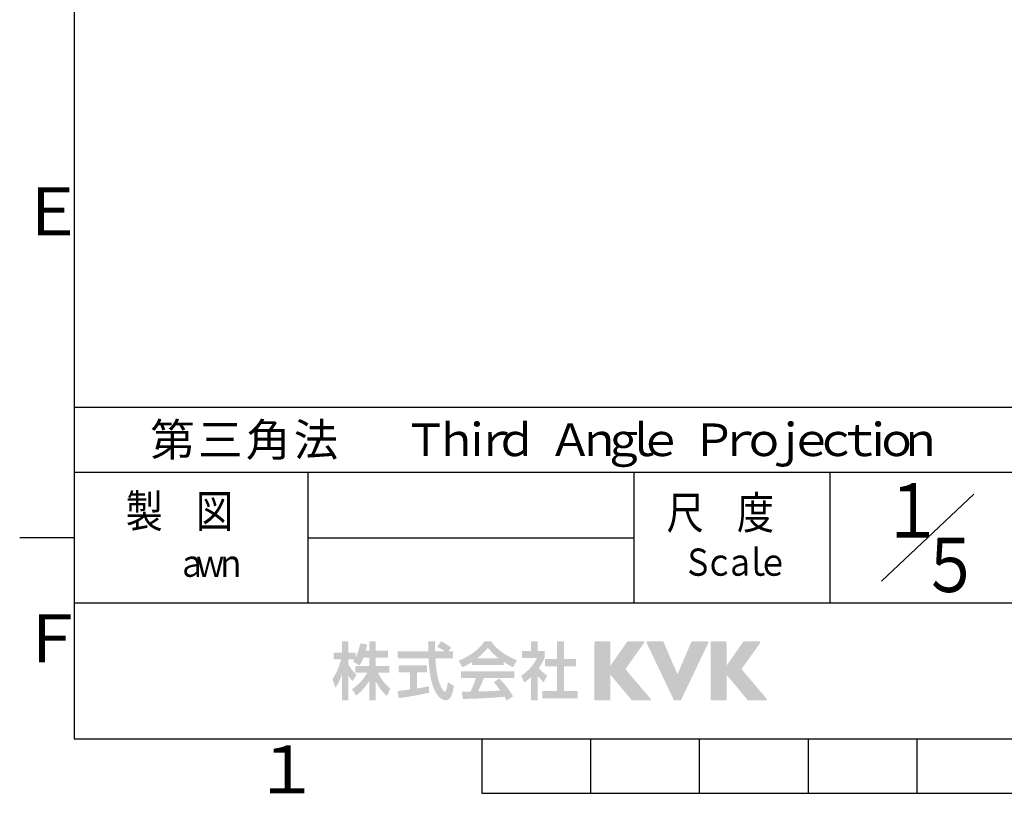
# Model space of a CAD drawing. Extents: x -562 to 487, y -742 to 742.
# Drawn here: x -462 to -10, y -717 to -362 of the extents above; entities that cross this region are included whole.
import ezdxf

# ---------------------------------------------------------------- set-up
doc = ezdxf.new("R2010")
doc.units = 0
doc.header["$LTSCALE"] = 25
doc.linetypes.add('CONTINUOUS-S', pattern=[0])
doc.layers.get('0').update_dxf_attribs({"linetype": 'CONTINUOUS'})
doc.layers.get('DEFPOINTS').update_dxf_attribs({"linetype": 'CONTINUOUS'})
doc.layers.add('BALN', color=7, linetype='CONTINUOUS')
doc.styles.add('BIGFONT', font='ROMANS.shx', dxfattribs={"width": 0.833, "bigfont": 'bigfont.shx'})

# ---------------------------------------------------------------- blocks, each defined once
blk = doc.blocks.new('S36')
at = {"layer": 'BALN', "color": 4, "linetype": 'CONTINUOUS-S'}
blk.add_line((66.25, 50), (23.75, 10), dxfattribs=at)
at = {"layer": 'BALN', "style": 'BIGFONT', "width": 0.833}
for s, p in [('１', (23.75, 30)), ('５', (41.25, 5))]:
    blk.add_text(s, height=25, dxfattribs=at).set_placement(p)
blk = doc.blocks.new('株式会社ＫＶＫ')
h = blk.add_hatch(color=256)
h.dxf.hatch_style = 2
edge = h.paths.add_edge_path()
edge.add_spline(control_points=[(19.906, -2.712), (19.847, -2.712), (18.284, -2.712), (18.26, -2.712), (18.237, -2.712), (18.216, -2.701), (18.201, -2.684), (18.186, -2.667), (16.389, -0.506), (16.253, -0.345), (16.253, -1.514), (16.253, -2.618), (16.253, -2.633), (16.253, -2.676), (16.218, -2.712), (16.175, -2.712), (16.138, -2.712), (14.897, -2.712), (14.862, -2.712), (14.819, -2.712), (14.784, -2.676), (14.784, -2.633), (14.784, -2.591), (14.784, 2.591), (14.784, 2.634), (14.784, 2.676), (14.819, 2.712), (14.862, 2.712), (14.897, 2.712), (16.138, 2.712), (16.175, 2.712), (16.218, 2.712), (16.253, 2.676), (16.253, 2.634), (16.253, 2.622), (16.253, 1.615), (16.253, 0.485), (16.373, 0.657), (17.773, 2.658), (17.787, 2.678), (17.802, 2.699), (17.825, 2.712), (17.851, 2.712), (17.877, 2.712), (19.23, 2.712), (19.295, 2.712), (19.36, 2.712), (19.394, 2.639), (19.36, 2.589), (19.325, 2.539), (17.632, 0.167), (17.632, 0.167), (17.632, 0.167), (19.909, -2.516), (19.961, -2.578), (20.012, -2.64), (19.967, -2.712), (19.906, -2.712)], knot_values=[0, 0, 0, 0, 1, 1, 1, 2, 2, 2, 3, 3, 3, 4, 4, 4, 5, 5, 5, 6, 6, 6, 7, 7, 7, 8, 8, 8, 9, 9, 9, 10, 10, 10, 11, 11, 11, 12, 12, 12, 13, 13, 13, 14, 14, 14, 15, 15, 15, 16, 16, 16, 17, 17, 17, 18, 18, 18, 19, 19, 19, 19], degree=3, periodic=0)
edge = h.paths.add_edge_path()
edge.add_spline(control_points=[(14.518, 2.712), (14.45, 2.712), (13.119, 2.712), (13.089, 2.712), (13.059, 2.712), (13.029, 2.693), (13.018, 2.665), (13.007, 2.64), (11.988, 0.249), (11.741, -0.305), (11.493, 0.249), (10.475, 2.64), (10.464, 2.665), (10.452, 2.693), (10.423, 2.712), (10.392, 2.712), (10.362, 2.712), (9.031, 2.712), (8.964, 2.712), (8.899, 2.712), (8.873, 2.642), (8.893, 2.6), (8.913, 2.558), (11.394, -2.638), (11.409, -2.667), (11.424, -2.696), (11.449, -2.712), (11.479, -2.712), (11.509, -2.712), (11.973, -2.712), (12.002, -2.712), (12.032, -2.712), (12.058, -2.696), (12.072, -2.667), (12.087, -2.638), (14.568, 2.558), (14.588, 2.6), (14.608, 2.642), (14.582, 2.712), (14.518, 2.712)], knot_values=[0, 0, 0, 0, 1, 1, 1, 2, 2, 2, 3, 3, 3, 4, 4, 4, 5, 5, 5, 6, 6, 6, 7, 7, 7, 8, 8, 8, 9, 9, 9, 10, 10, 10, 11, 11, 11, 12, 12, 12, 13, 13, 13, 13], degree=3, periodic=0)
edge = h.paths.add_edge_path()
edge.add_spline(control_points=[(9.284, -2.578), (9.232, -2.516), (6.955, 0.167), (6.955, 0.167), (6.955, 0.167), (8.647, 2.539), (8.682, 2.589), (8.717, 2.639), (8.683, 2.712), (8.618, 2.712), (8.553, 2.712), (7.199, 2.712), (7.174, 2.712), (7.148, 2.712), (7.124, 2.699), (7.11, 2.678), (7.096, 2.658), (5.696, 0.657), (5.576, 0.485), (5.576, 1.615), (5.576, 2.622), (5.576, 2.634), (5.576, 2.676), (5.541, 2.712), (5.498, 2.712), (5.461, 2.712), (4.219, 2.712), (4.185, 2.712), (4.143, 2.712), (4.107, 2.676), (4.107, 2.634), (4.107, 2.591), (4.107, -2.591), (4.107, -2.633), (4.107, -2.676), (4.143, -2.712), (4.185, -2.712), (4.219, -2.712), (5.461, -2.712), (5.498, -2.712), (5.541, -2.712), (5.576, -2.676), (5.576, -2.633), (5.576, -2.618), (5.576, -1.514), (5.576, -0.345), (5.712, -0.506), (7.509, -2.667), (7.523, -2.684), (7.538, -2.701), (7.56, -2.712), (7.583, -2.712), (7.607, -2.712), (9.17, -2.712), (9.228, -2.712), (9.289, -2.712), (9.335, -2.64), (9.284, -2.578)], knot_values=[0, 0, 0, 0, 1, 1, 1, 2, 2, 2, 3, 3, 3, 4, 4, 4, 5, 5, 5, 6, 6, 6, 7, 7, 7, 8, 8, 8, 9, 9, 9, 10, 10, 10, 11, 11, 11, 12, 12, 12, 13, 13, 13, 14, 14, 14, 15, 15, 15, 16, 16, 16, 17, 17, 17, 18, 18, 18, 19, 19, 19, 19], degree=3, periodic=0)
edge = h.paths.add_edge_path()
edge.add_spline(control_points=[(-16.041, -2.711), (-16.041, -2.711), (-16.573, -2.711), (-16.573, -2.711), (-16.593, -2.711), (-16.61, -2.695), (-16.61, -2.675), (-16.61, -2.675), (-16.61, -0.93), (-16.61, -0.93), (-16.927, -1.448), (-17.269, -1.833), (-17.764, -2.234), (-17.772, -2.24), (-17.782, -2.243), (-17.792, -2.242), (-17.802, -2.24), (-17.812, -2.234), (-17.817, -2.226), (-17.817, -2.226), (-18.167, -1.706), (-18.167, -1.706), (-18.178, -1.689), (-18.174, -1.667), (-18.157, -1.655), (-17.776, -1.386), (-17.223, -0.941), (-16.786, -0.172), (-16.786, -0.172), (-17.852, -0.172), (-17.852, -0.172), (-17.872, -0.172), (-17.889, -0.156), (-17.889, -0.136), (-17.889, -0.136), (-17.889, 0.43), (-17.889, 0.43), (-17.889, 0.45), (-17.872, 0.467), (-17.852, 0.467), (-17.852, 0.467), (-16.61, 0.467), (-16.61, 0.467), (-16.61, 0.467), (-16.61, 1.224), (-16.61, 1.224), (-16.61, 1.224), (-17.133, 1.224), (-17.133, 1.224), (-17.261, 0.883), (-17.422, 0.622), (-17.482, 0.529), (-17.493, 0.512), (-17.515, 0.507), (-17.532, 0.517), (-17.532, 0.517), (-18.069, 0.845), (-18.069, 0.845), (-18.078, 0.851), (-18.084, 0.859), (-18.086, 0.87), (-18.088, 0.88), (-18.086, 0.891), (-18.079, 0.899), (-18.044, 0.946), (-18.004, 0.999), (-17.967, 1.055), (-17.967, 1.055), (-18.518, 1.055), (-18.518, 1.055), (-18.518, 1.055), (-18.518, 0.592), (-18.518, 0.592), (-18.342, 0.262), (-18.052, -0.068), (-17.792, -0.348), (-17.781, -0.361), (-17.779, -0.379), (-17.788, -0.393), (-17.788, -0.393), (-18.127, -0.903), (-18.127, -0.903), (-18.133, -0.912), (-18.144, -0.918), (-18.156, -0.919), (-18.167, -0.919), (-18.179, -0.914), (-18.186, -0.905), (-18.323, -0.737), (-18.415, -0.591), (-18.518, -0.398), (-18.518, -0.398), (-18.518, -2.675), (-18.518, -2.675), (-18.518, -2.695), (-18.535, -2.711), (-18.555, -2.711), (-18.555, -2.711), (-19.065, -2.711), (-19.065, -2.711), (-19.086, -2.711), (-19.102, -2.695), (-19.102, -2.675), (-19.102, -2.675), (-19.102, -0.294), (-19.102, -0.294), (-19.243, -0.722), (-19.436, -1.134), (-19.668, -1.496), (-19.676, -1.507), (-19.69, -1.514), (-19.704, -1.512), (-19.718, -1.511), (-19.73, -1.501), (-19.734, -1.488), (-19.734, -1.488), (-19.981, -0.775), (-19.981, -0.775), (-19.985, -0.764), (-19.983, -0.752), (-19.976, -0.742), (-19.644, -0.268), (-19.379, 0.363), (-19.189, 1.055), (-19.189, 1.055), (-19.839, 1.055), (-19.839, 1.055), (-19.859, 1.055), (-19.876, 1.071), (-19.876, 1.092), (-19.876, 1.092), (-19.876, 1.651), (-19.876, 1.651), (-19.876, 1.672), (-19.859, 1.688), (-19.839, 1.688), (-19.839, 1.688), (-19.102, 1.688), (-19.102, 1.688), (-19.102, 1.688), (-19.102, 2.675), (-19.102, 2.675), (-19.102, 2.695), (-19.086, 2.711), (-19.065, 2.711), (-19.065, 2.711), (-18.555, 2.711), (-18.555, 2.711), (-18.535, 2.711), (-18.518, 2.695), (-18.518, 2.675), (-18.518, 2.675), (-18.518, 1.688), (-18.518, 1.688), (-18.518, 1.688), (-17.9, 1.688), (-17.9, 1.688), (-17.879, 1.688), (-17.863, 1.672), (-17.863, 1.651), (-17.863, 1.651), (-17.863, 1.236), (-17.863, 1.236), (-17.651, 1.629), (-17.54, 2.057), (-17.436, 2.497), (-17.431, 2.515), (-17.414, 2.527), (-17.395, 2.524), (-17.395, 2.524), (-16.836, 2.44), (-16.836, 2.44), (-16.826, 2.438), (-16.817, 2.433), (-16.811, 2.425), (-16.805, 2.416), (-16.803, 2.406), (-16.805, 2.396), (-16.829, 2.278), (-16.868, 2.098), (-16.937, 1.858), (-16.937, 1.858), (-16.61, 1.858), (-16.61, 1.858), (-16.61, 1.858), (-16.61, 2.675), (-16.61, 2.675), (-16.61, 2.695), (-16.593, 2.711), (-16.573, 2.711), (-16.573, 2.711), (-16.041, 2.711), (-16.041, 2.711), (-16.021, 2.711), (-16.004, 2.695), (-16.004, 2.675), (-16.004, 2.675), (-16.004, 1.858), (-16.004, 1.858), (-16.004, 1.858), (-14.907, 1.858), (-14.907, 1.858), (-14.887, 1.858), (-14.871, 1.841), (-14.871, 1.821), (-14.871, 1.821), (-14.871, 1.261), (-14.871, 1.261), (-14.871, 1.241), (-14.887, 1.224), (-14.907, 1.224), (-14.907, 1.224), (-16.004, 1.224), (-16.004, 1.224), (-16.004, 1.224), (-16.004, 0.467), (-16.004, 0.467), (-16.004, 0.467), (-14.8, 0.467), (-14.8, 0.467), (-14.78, 0.467), (-14.763, 0.45), (-14.763, 0.43), (-14.763, 0.43), (-14.763, -0.136), (-14.763, -0.136), (-14.763, -0.156), (-14.78, -0.172), (-14.8, -0.172), (-14.8, -0.172), (-15.808, -0.172), (-15.808, -0.172), (-15.429, -0.89), (-15.143, -1.207), (-14.69, -1.595), (-14.678, -1.606), (-14.674, -1.623), (-14.68, -1.638), (-14.68, -1.638), (-14.96, -2.26), (-14.96, -2.26), (-14.965, -2.271), (-14.975, -2.279), (-14.986, -2.281), (-14.998, -2.283), (-15.01, -2.28), (-15.019, -2.271), (-15.019, -2.271), (-15.029, -2.262), (-15.029, -2.262), (-15.226, -2.072), (-15.668, -1.643), (-16.004, -0.949), (-16.004, -0.949), (-16.004, -2.675), (-16.004, -2.675), (-16.004, -2.695), (-16.021, -2.711), (-16.041, -2.711)], knot_values=[0, 0, 0, 0, 1, 1, 1, 2, 2, 2, 3, 3, 3, 4, 4, 4, 5, 5, 5, 6, 6, 6, 7, 7, 7, 8, 8, 8, 9, 9, 9, 10, 10, 10, 11, 11, 11, 12, 12, 12, 13, 13, 13, 14, 14, 14, 15, 15, 15, 16, 16, 16, 17, 17, 17, 18, 18, 18, 19, 19, 19, 20, 20, 20, 21, 21, 21, 22, 22, 22, 23, 23, 23, 24, 24, 24, 25, 25, 25, 26, 26, 26, 27, 27, 27, 28, 28, 28, 29, 29, 29, 30, 30, 30, 31, 31, 31, 32, 32, 32, 33, 33, 33, 34, 34, 34, 35, 35, 35, 36, 36, 36, 37, 37, 37, 38, 38, 38, 39, 39, 39, 40, 40, 40, 41, 41, 41, 42, 42, 42, 43, 43, 43, 44, 44, 44, 45, 45, 45, 46, 46, 46, 47, 47, 47, 48, 48, 48, 49, 49, 49, 50, 50, 50, 51, 51, 51, 52, 52, 52, 53, 53, 53, 54, 54, 54, 55, 55, 55, 56, 56, 56, 57, 57, 57, 58, 58, 58, 59, 59, 59, 60, 60, 60, 61, 61, 61, 62, 62, 62, 63, 63, 63, 64, 64, 64, 65, 65, 65, 66, 66, 66, 67, 67, 67, 68, 68, 68, 69, 69, 69, 70, 70, 70, 71, 71, 71, 72, 72, 72, 73, 73, 73, 74, 74, 74, 75, 75, 75, 76, 76, 76, 77, 77, 77, 78, 78, 78, 79, 79, 79, 80, 80, 80, 81, 81, 81, 82, 82, 82, 83, 83, 83, 84, 84, 84, 85, 85, 85, 86, 86, 86, 86], degree=3, periodic=0)
edge = h.paths.add_edge_path()
edge.add_spline(control_points=[(-8.834, -1.359), (-8.834, -1.359), (-9.328, -1.065), (-9.328, -1.065), (-9.339, -1.059), (-9.352, -1.059), (-9.363, -1.064), (-9.375, -1.069), (-9.382, -1.08), (-9.384, -1.092), (-9.477, -1.85), (-9.61, -1.908), (-9.648, -1.908), (-9.704, -1.908), (-9.859, -1.845), (-10.1, -1.262), (-10.103, -1.253), (-10.106, -1.246), (-10.108, -1.242), (-10.19, -1.031), (-10.437, -0.361), (-10.517, 1.174), (-10.517, 1.174), (-8.944, 1.174), (-8.944, 1.174), (-8.924, 1.174), (-8.907, 1.19), (-8.907, 1.21), (-8.907, 1.21), (-8.907, 1.776), (-8.907, 1.776), (-8.907, 1.796), (-8.924, 1.813), (-8.944, 1.813), (-8.944, 1.813), (-9.313, 1.813), (-9.313, 1.813), (-9.313, 1.813), (-9.089, 2.116), (-9.089, 2.116), (-9.077, 2.132), (-9.08, 2.155), (-9.096, 2.167), (-9.344, 2.357), (-9.678, 2.565), (-9.967, 2.708), (-9.983, 2.716), (-10.002, 2.711), (-10.013, 2.697), (-10.013, 2.697), (-10.335, 2.256), (-10.335, 2.256), (-10.341, 2.247), (-10.344, 2.236), (-10.341, 2.226), (-10.339, 2.215), (-10.332, 2.206), (-10.322, 2.201), (-10.057, 2.062), (-9.867, 1.947), (-9.682, 1.813), (-9.682, 1.813), (-10.542, 1.813), (-10.542, 1.813), (-10.548, 1.974), (-10.547, 2.177), (-10.547, 2.409), (-10.546, 2.495), (-10.546, 2.584), (-10.546, 2.675), (-10.546, 2.695), (-10.562, 2.712), (-10.583, 2.712), (-10.583, 2.712), (-11.152, 2.712), (-11.152, 2.712), (-11.162, 2.712), (-11.172, 2.708), (-11.179, 2.7), (-11.186, 2.693), (-11.189, 2.683), (-11.189, 2.673), (-11.184, 2.544), (-11.17, 1.994), (-11.168, 1.813), (-11.168, 1.813), (-13.951, 1.813), (-13.951, 1.813), (-13.971, 1.813), (-13.988, 1.796), (-13.988, 1.776), (-13.988, 1.776), (-13.988, 1.21), (-13.988, 1.21), (-13.988, 1.19), (-13.971, 1.174), (-13.951, 1.174), (-13.951, 1.174), (-11.15, 1.174), (-11.15, 1.174), (-11.119, 0.39), (-11.034, -0.325), (-10.898, -0.884), (-10.782, -1.361), (-10.628, -1.753), (-10.439, -2.052), (-10.063, -2.648), (-9.669, -2.695), (-9.557, -2.695), (-9.331, -2.695), (-9.15, -2.529), (-9.017, -2.201), (-8.909, -1.934), (-8.853, -1.611), (-8.817, -1.397), (-8.814, -1.382), (-8.821, -1.367), (-8.834, -1.359)], knot_values=[0, 0, 0, 0, 1, 1, 1, 2, 2, 2, 3, 3, 3, 4, 4, 4, 5, 5, 5, 6, 6, 6, 7, 7, 7, 8, 8, 8, 9, 9, 9, 10, 10, 10, 11, 11, 11, 12, 12, 12, 13, 13, 13, 14, 14, 14, 15, 15, 15, 16, 16, 16, 17, 17, 17, 18, 18, 18, 19, 19, 19, 20, 20, 20, 21, 21, 21, 22, 22, 22, 23, 23, 23, 24, 24, 24, 25, 25, 25, 26, 26, 26, 27, 27, 27, 28, 28, 28, 29, 29, 29, 30, 30, 30, 31, 31, 31, 32, 32, 32, 33, 33, 33, 34, 34, 34, 35, 35, 35, 36, 36, 36, 37, 37, 37, 38, 38, 38, 39, 39, 39, 39], degree=3, periodic=0)
edge = h.paths.add_edge_path()
edge.add_spline(control_points=[(-13.86, -2.496), (-13.878, -2.496), (-13.893, -2.483), (-13.896, -2.465), (-13.896, -2.465), (-13.988, -1.889), (-13.988, -1.889), (-13.989, -1.879), (-13.987, -1.869), (-13.981, -1.861), (-13.975, -1.853), (-13.966, -1.848), (-13.956, -1.846), (-13.789, -1.824), (-13.473, -1.782), (-13.22, -1.748), (-13.061, -1.727), (-12.92, -1.708), (-12.849, -1.698), (-12.849, -1.698), (-12.849, -0.127), (-12.849, -0.127), (-12.849, -0.127), (-13.86, -0.127), (-13.86, -0.127), (-13.88, -0.127), (-13.897, -0.111), (-13.897, -0.091), (-13.897, -0.091), (-13.897, 0.469), (-13.897, 0.469), (-13.897, 0.49), (-13.88, 0.506), (-13.86, 0.506), (-13.86, 0.506), (-11.323, 0.506), (-11.323, 0.506), (-11.303, 0.506), (-11.287, 0.49), (-11.287, 0.469), (-11.287, 0.469), (-11.287, -0.091), (-11.287, -0.091), (-11.287, -0.111), (-11.303, -0.127), (-11.323, -0.127), (-11.323, -0.127), (-12.222, -0.127), (-12.222, -0.127), (-12.222, -0.127), (-12.222, -1.614), (-12.222, -1.614), (-11.663, -1.526), (-11.4, -1.463), (-11.165, -1.412), (-11.154, -1.409), (-11.143, -1.412), (-11.134, -1.419), (-11.125, -1.426), (-11.12, -1.436), (-11.12, -1.447), (-11.12, -1.447), (-11.12, -1.979), (-11.12, -1.979), (-11.12, -1.996), (-11.132, -2.011), (-11.149, -2.015), (-12.045, -2.223), (-13.252, -2.416), (-13.855, -2.496), (-13.857, -2.496), (-13.858, -2.496), (-13.86, -2.496)], knot_values=[0, 0, 0, 0, 1, 1, 1, 2, 2, 2, 3, 3, 3, 4, 4, 4, 5, 5, 5, 6, 6, 6, 7, 7, 7, 8, 8, 8, 9, 9, 9, 10, 10, 10, 11, 11, 11, 12, 12, 12, 13, 13, 13, 14, 14, 14, 15, 15, 15, 16, 16, 16, 17, 17, 17, 18, 18, 18, 19, 19, 19, 20, 20, 20, 21, 21, 21, 22, 22, 22, 23, 23, 23, 24, 24, 24, 24], degree=3, periodic=0)
edge = h.paths.add_edge_path()
edge.add_spline(control_points=[(-3.947, -2.706), (-3.95, -2.706), (-3.954, -2.705), (-3.956, -2.704), (-3.967, -2.702), (-3.975, -2.695), (-3.98, -2.686), (-3.98, -2.686), (-3.98, -2.686), (-3.98, -2.686), (-4.042, -2.567), (-4.053, -2.545), (-4.166, -2.369), (-5.151, -2.474), (-6.428, -2.543), (-7.96, -2.576), (-7.979, -2.576), (-7.995, -2.562), (-7.998, -2.544), (-7.998, -2.544), (-8.078, -1.956), (-8.078, -1.956), (-8.08, -1.945), (-8.077, -1.935), (-8.069, -1.927), (-8.062, -1.919), (-8.052, -1.914), (-8.042, -1.914), (-7.587, -1.914), (-7.385, -1.912), (-7.297, -1.909), (-7.152, -1.618), (-6.914, -1.065), (-6.801, -0.664), (-6.801, -0.664), (-8.133, -0.664), (-8.133, -0.664), (-8.153, -0.664), (-8.17, -0.648), (-8.17, -0.627), (-8.17, -0.627), (-8.17, -0.079), (-8.17, -0.079), (-8.17, -0.059), (-8.153, -0.042), (-8.133, -0.042), (-8.133, -0.042), (-3.293, -0.042), (-3.293, -0.042), (-3.272, -0.042), (-3.256, -0.059), (-3.256, -0.079), (-3.256, -0.079), (-3.256, -0.627), (-3.256, -0.627), (-3.256, -0.648), (-3.272, -0.664), (-3.293, -0.664), (-3.293, -0.664), (-6.067, -0.664), (-6.067, -0.664), (-6.249, -1.121), (-6.444, -1.562), (-6.606, -1.89), (-5.67, -1.869), (-5.527, -1.862), (-4.544, -1.81), (-4.544, -1.81), (-4.546, -1.807), (-4.546, -1.807), (-4.783, -1.476), (-4.913, -1.294), (-5.135, -1.06), (-5.143, -1.052), (-5.146, -1.041), (-5.145, -1.03), (-5.144, -1.02), (-5.138, -1.01), (-5.128, -1.004), (-5.128, -1.004), (-4.672, -0.71), (-4.672, -0.71), (-4.657, -0.7), (-4.638, -0.702), (-4.626, -0.715), (-4.397, -0.948), (-3.837, -1.535), (-3.394, -2.311), (-3.385, -2.328), (-3.39, -2.35), (-3.406, -2.36), (-3.406, -2.36), (-3.927, -2.7), (-3.927, -2.7), (-3.933, -2.704), (-3.94, -2.706), (-3.947, -2.706)], knot_values=[0, 0, 0, 0, 1, 1, 1, 2, 2, 2, 3, 3, 3, 4, 4, 4, 5, 5, 5, 6, 6, 6, 7, 7, 7, 8, 8, 8, 9, 9, 9, 10, 10, 10, 11, 11, 11, 12, 12, 12, 13, 13, 13, 14, 14, 14, 15, 15, 15, 16, 16, 16, 17, 17, 17, 18, 18, 18, 19, 19, 19, 20, 20, 20, 21, 21, 21, 22, 22, 22, 23, 23, 23, 24, 24, 24, 25, 25, 25, 26, 26, 26, 27, 27, 27, 28, 28, 28, 29, 29, 29, 30, 30, 30, 31, 31, 31, 32, 32, 32, 32], degree=3, periodic=0)
edge = h.paths.add_edge_path()
edge.add_spline(control_points=[(-8.015, 0.353), (-8.027, 0.353), (-8.04, 0.36), (-8.047, 0.372), (-8.047, 0.372), (-8.363, 0.915), (-8.363, 0.915), (-8.369, 0.924), (-8.37, 0.936), (-8.366, 0.946), (-8.363, 0.956), (-8.355, 0.964), (-8.344, 0.968), (-7.912, 1.126), (-7.448, 1.379), (-7.038, 1.679), (-6.597, 2.001), (-6.251, 2.352), (-6.037, 2.694), (-6.03, 2.705), (-6.018, 2.712), (-6.006, 2.712), (-6.006, 2.712), (-5.388, 2.712), (-5.388, 2.712), (-5.375, 2.712), (-5.363, 2.705), (-5.356, 2.694), (-4.97, 2.059), (-4.109, 1.422), (-3.053, 0.99), (-3.043, 0.986), (-3.035, 0.977), (-3.032, 0.967), (-3.029, 0.957), (-3.03, 0.946), (-3.036, 0.937), (-3.036, 0.937), (-3.38, 0.371), (-3.38, 0.371), (-3.39, 0.355), (-3.411, 0.349), (-3.428, 0.358), (-3.642, 0.471), (-3.931, 0.622), (-4.239, 0.825), (-4.239, 0.825), (-4.239, 0.571), (-4.239, 0.571), (-4.239, 0.551), (-4.256, 0.535), (-4.276, 0.535), (-4.276, 0.535), (-7.128, 0.535), (-7.128, 0.535), (-7.149, 0.535), (-7.165, 0.551), (-7.165, 0.571), (-7.165, 0.571), (-7.165, 0.808), (-7.165, 0.808), (-7.529, 0.571), (-7.759, 0.463), (-8, 0.356), (-8.005, 0.355), (-8.01, 0.353), (-8.015, 0.353)], knot_values=[0, 0, 0, 0, 1, 1, 1, 2, 2, 2, 3, 3, 3, 4, 4, 4, 5, 5, 5, 6, 6, 6, 7, 7, 7, 8, 8, 8, 9, 9, 9, 10, 10, 10, 11, 11, 11, 12, 12, 12, 13, 13, 13, 14, 14, 14, 15, 15, 15, 16, 16, 16, 17, 17, 17, 18, 18, 18, 19, 19, 19, 20, 20, 20, 21, 21, 21, 22, 22, 22, 22], degree=3, periodic=0)
edge = h.paths.add_edge_path()
edge.add_spline(control_points=[(-6.693, 1.145), (-6.693, 1.145), (-4.686, 1.145), (-4.686, 1.145), (-5.186, 1.532), (-5.551, 1.957), (-5.693, 2.125), (-5.903, 1.862), (-6.175, 1.549), (-6.693, 1.145)], knot_values=[0, 0, 0, 0, 1, 1, 1, 2, 2, 2, 3, 3, 3, 3], degree=3, periodic=0)
edge = h.paths.add_edge_path()
edge.add_spline(control_points=[(-1.139, -2.706), (-1.139, -2.706), (-1.692, -2.706), (-1.692, -2.706), (-1.712, -2.706), (-1.729, -2.689), (-1.729, -2.669), (-1.729, -2.669), (-1.729, -0.573), (-1.729, -0.573), (-2.007, -0.84), (-2.162, -0.94), (-2.312, -1.037), (-2.312, -1.037), (-2.322, -1.043), (-2.322, -1.043), (-2.331, -1.049), (-2.343, -1.051), (-2.353, -1.047), (-2.363, -1.044), (-2.372, -1.036), (-2.376, -1.026), (-2.376, -1.026), (-2.612, -0.449), (-2.612, -0.449), (-2.619, -0.433), (-2.613, -0.414), (-2.598, -0.404), (-1.947, -0.003), (-1.431, 0.594), (-1.172, 1.202), (-1.172, 1.202), (-2.503, 1.202), (-2.503, 1.202), (-2.523, 1.202), (-2.54, 1.218), (-2.54, 1.238), (-2.54, 1.238), (-2.54, 1.793), (-2.54, 1.793), (-2.54, 1.813), (-2.523, 1.83), (-2.503, 1.83), (-2.503, 1.83), (-1.729, 1.83), (-1.729, 1.83), (-1.729, 1.83), (-1.729, 2.675), (-1.729, 2.675), (-1.729, 2.695), (-1.712, 2.712), (-1.692, 2.712), (-1.692, 2.712), (-1.139, 2.712), (-1.139, 2.712), (-1.118, 2.712), (-1.102, 2.695), (-1.102, 2.675), (-1.102, 2.675), (-1.102, 1.83), (-1.102, 1.83), (-1.102, 1.83), (-0.51, 1.83), (-0.51, 1.83), (-0.49, 1.83), (-0.473, 1.813), (-0.473, 1.793), (-0.473, 1.793), (-0.473, 1.238), (-0.473, 1.238), (-0.473, 1.233), (-0.474, 1.229), (-0.476, 1.224), (-0.558, 1.032), (-0.68, 0.721), (-1.006, 0.262), (-0.756, -0.035), (-0.632, -0.131), (-0.313, -0.379), (-0.313, -0.379), (-0.278, -0.406), (-0.278, -0.406), (-0.264, -0.417), (-0.26, -0.436), (-0.267, -0.451), (-0.267, -0.451), (-0.525, -0.989), (-0.525, -0.989), (-0.53, -0.999), (-0.54, -1.006), (-0.551, -1.009), (-0.562, -1.011), (-0.573, -1.008), (-0.582, -1.001), (-0.797, -0.818), (-0.937, -0.678), (-1.102, -0.482), (-1.102, -0.482), (-1.102, -2.669), (-1.102, -2.669), (-1.102, -2.689), (-1.118, -2.706), (-1.139, -2.706)], knot_values=[0, 0, 0, 0, 1, 1, 1, 2, 2, 2, 3, 3, 3, 4, 4, 4, 5, 5, 5, 6, 6, 6, 7, 7, 7, 8, 8, 8, 9, 9, 9, 10, 10, 10, 11, 11, 11, 12, 12, 12, 13, 13, 13, 14, 14, 14, 15, 15, 15, 16, 16, 16, 17, 17, 17, 18, 18, 18, 19, 19, 19, 20, 20, 20, 21, 21, 21, 22, 22, 22, 23, 23, 23, 24, 24, 24, 25, 25, 25, 26, 26, 26, 27, 27, 27, 28, 28, 28, 29, 29, 29, 30, 30, 30, 31, 31, 31, 32, 32, 32, 33, 33, 33, 34, 34, 34, 34], degree=3, periodic=0)
edge = h.paths.add_edge_path()
edge.add_spline(control_points=[(2.53, -2.519), (2.53, -2.519), (-0.66, -2.519), (-0.66, -2.519), (-0.681, -2.519), (-0.697, -2.503), (-0.697, -2.482), (-0.697, -2.482), (-0.697, -1.877), (-0.697, -1.877), (-0.697, -1.857), (-0.681, -1.84), (-0.66, -1.84), (-0.66, -1.84), (0.656, -1.84), (0.656, -1.84), (0.656, -1.84), (0.656, 0.433), (0.656, 0.433), (0.656, 0.433), (-0.398, 0.433), (-0.398, 0.433), (-0.419, 0.433), (-0.435, 0.449), (-0.435, 0.469), (-0.435, 0.469), (-0.435, 1.075), (-0.435, 1.075), (-0.435, 1.095), (-0.419, 1.111), (-0.398, 1.111), (-0.398, 1.111), (0.656, 1.111), (0.656, 1.111), (0.656, 1.111), (0.656, 2.675), (0.656, 2.675), (0.656, 2.695), (0.673, 2.712), (0.693, 2.712), (0.693, 2.712), (1.257, 2.712), (1.257, 2.712), (1.277, 2.712), (1.294, 2.695), (1.294, 2.675), (1.294, 2.675), (1.294, 1.111), (1.294, 1.111), (1.294, 1.111), (2.375, 1.111), (2.375, 1.111), (2.396, 1.111), (2.412, 1.095), (2.412, 1.075), (2.412, 1.075), (2.412, 0.469), (2.412, 0.469), (2.412, 0.449), (2.396, 0.433), (2.375, 0.433), (2.375, 0.433), (1.294, 0.433), (1.294, 0.433), (1.294, 0.433), (1.294, -1.84), (1.294, -1.84), (1.294, -1.84), (2.53, -1.84), (2.53, -1.84), (2.551, -1.84), (2.567, -1.857), (2.567, -1.877), (2.567, -1.877), (2.567, -2.482), (2.567, -2.482), (2.567, -2.503), (2.551, -2.519), (2.53, -2.519)], knot_values=[0, 0, 0, 0, 1, 1, 1, 2, 2, 2, 3, 3, 3, 4, 4, 4, 5, 5, 5, 6, 6, 6, 7, 7, 7, 8, 8, 8, 9, 9, 9, 10, 10, 10, 11, 11, 11, 12, 12, 12, 13, 13, 13, 14, 14, 14, 15, 15, 15, 16, 16, 16, 17, 17, 17, 18, 18, 18, 19, 19, 19, 20, 20, 20, 21, 21, 21, 22, 22, 22, 23, 23, 23, 24, 24, 24, 25, 25, 25, 26, 26, 26, 26], degree=3, periodic=0)

msp = doc.modelspace()

# ---------------------------------------------------------------- linework, layer by layer
at = {"color": 2}
for p, q in [((-437.5, 692.5), (-437.5, -692.5)), ((-437.5, -540), (437.5, -540)), ((-437.5, -692.5), (437.5, -692.5))]:
    msp.add_line(p, q, dxfattribs=at)
at = {"color": 3}
for p, q in [((437.5, -570), (-437.5, -570)), ((-330, -570), (-330, -630)), ((-180, -630), (-180, -570)), ((-90, -570), (-90, -630)), ((-437.5, -600), (-462.5, -600)), ((-330, -600), (-180, -600)), ((-437.5, -630), (437.5, -630)), ((-250, -692.5), (-250, -717.5)), ((-200, -692.5), (-200, -717.5)), ((-150, -692.5), (-150, -717.5)), ((-100, -692.5), (-100, -717.5)), ((-50, -692.5), (-50, -717.5)), ((-250, -717.5), (250, -717.5))]:
    msp.add_line(p, q, dxfattribs=at)
at = {"layer": 'DEFPOINTS'}
for p in [(-322.5, -592.5), (-322.5, -622.5)]:
    msp.add_point(p, dxfattribs=at)

# ---------------------------------------------------------------- block references
at = {"xscale": 5, "yscale": 5, "zscale": 5}
msp.add_blockref('株式会社ＫＶＫ', (-218.75, -661.25), dxfattribs=at)
at = {"layer": 'BALN', "color": 2}
msp.add_blockref('S36', (-90, -630), dxfattribs=at)

# ---------------------------------------------------------------- texts
at = {"color": 7, "linetype": 'Continuous', "style": 'BIGFONT'}
for s, height, p in [('Ｅ', 22, (-462.5, -461)), ('第', 15, (-402.5, -562.5)), ('三', 15, (-380.5, -562.5)), ('角', 15, (-358.5, -562.5)), ('法', 15, (-336.5, -562.5)), ('Ｔ', 15, (-286, -562.5)), ('ｈ', 15, (-272, -562.5)), ('ｉ', 15, (-262.5, -562.5)), ('ｄ', 15, (-244.5, -562.5)), ('Ａ', 15, (-219.5, -562.5)), ('ｌ', 15, (-186.75, -562.5)), ('Ｐ', 15, (-153.5, -562.5)), ('ｊ', 15, (-119.5, -562.5)), ('ｉ', 15, (-78, -562.5)), ('ｒ', 15, (-253.75, -562.5)), ('ｎ', 15, (-206.25, -562.5)), ('ｇ', 15, (-195, -562.5)), ('ｅ', 15, (-178, -562.5)), ('ｒ', 15, (-141.5, -562.5)), ('ｏ', 15, (-130.5, -562.5)), ('ｅ', 15, (-108.75, -562.5)), ('ｃ', 15, (-97.5, -562.5)), ('ｔ', 15, (-86.5, -562.5)), ('ｏ', 15, (-69.5, -562.5)), ('ｎ', 15, (-58.5, -562.5)), ('Ｆ', 22, (-462.5, -657.25)), ('１', 22, (-354.75, -717.5))]:
    msp.add_text(s, height=height, dxfattribs=at).set_placement(p)
at = {"color": 7, "linetype": 'Continuous', "style": 'BIGFONT', "width": 0.833}
for s, height, p in [('製    図', 15, (-413.75, -595.2843884)), ('尺    度', 15, (-165, -596)), ('Ｓ', 12.5, (-157.75, -617.5)), ('ｌ', 12.5, (-130.75, -617.5)), ('ａ', 12.5, (-390.5, -618.00375155)), ('ｗ', 12.5, (-382, -618.00375155)), ('ｎ', 12.5, (-372.5, -618.00375155)), ('ｃ', 12.5, (-148, -617.5)), ('ａ', 12.5, (-138.5, -617.5)), ('ｅ', 12.5, (-123.25, -617.5))]:
    msp.add_text(s, height=height, dxfattribs=at).set_placement(p)

doc.saveas('drawing.dxf')
